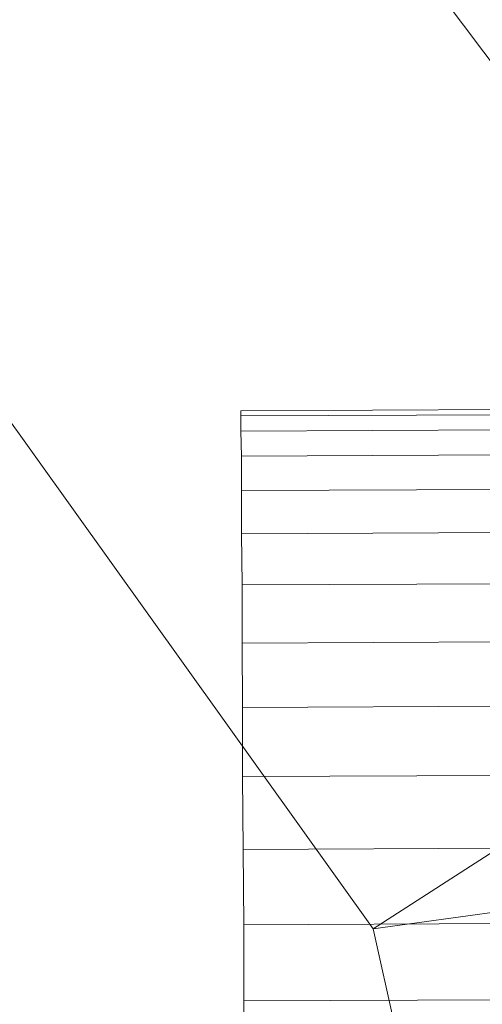
# Model space of a CAD drawing. Units: millimetres. Extents: x -181453 to -172224, y -31525 to -25773.
# Drawn here: x -179470 to -179457, y -28273 to -28246 of the extents above; entities that cross this region are included whole.
import ezdxf

# ---------------------------------------------------------------- set-up
doc = ezdxf.new("R2010")
doc.units = ezdxf.units.MM
doc.linetypes.add('K5LT32823', pattern=[0])
doc.linetypes.add('K5LT32824', pattern=[0])
doc.layers.get('0').update_dxf_attribs({"true_color": 0x5890e1})

# ---------------------------------------------------------------- blocks, each defined once
blk = doc.blocks.new('U27')
at = {"color": 61, "linetype": 'K5LT32824', "lineweight": 18, "true_color": 0xd6e499}
for p, q in [((-179442.5, -28265.873), (-179478.688, -28217.697)), ((-179460.047, -28271.217), (-179489.328, -28230.299)), ((-179460.047, -28271.217), (-179444.422, -28261.172)), ((-179434.891, -28267.775), (-179460.047, -28271.217)), ((-179460.047, -28271.217), (-179449.781, -28317.082))]:
    blk.add_line(p, q, dxfattribs=at)
blk = doc.blocks.new('U28')
at = {"color": 136, "linetype": 'K5LT32823', "lineweight": 18, "true_color": 0x068771}
for p, q in [((-179463.75, -28256.701), (-177745.266, -28248.814)), ((-179463.75, -28256.844), (-177745.266, -28248.957)), ((-179463.75, -28256.844), (-177745.266, -28248.957)), ((-179463.75, -28257.27), (-177745.266, -28249.383)), ((-179463.75, -28257.27), (-177745.266, -28249.383)), ((-179463.734, -28257.971), (-177745.266, -28250.084)), ((-179463.734, -28257.971), (-177745.266, -28250.084)), ((-179463.734, -28258.936), (-177745.25, -28251.049)), ((-179463.734, -28258.936), (-177745.25, -28251.049)), ((-179463.734, -28260.145), (-177745.25, -28252.258)), ((-179463.734, -28260.145), (-177745.25, -28252.258)), ((-179463.719, -28261.578), (-177745.25, -28253.691)), ((-179463.719, -28261.578), (-177745.25, -28253.691)), ((-179463.719, -28263.211), (-177745.234, -28255.324)), ((-179463.719, -28263.211), (-177745.234, -28255.324)), ((-179463.75, -28256.701), (-179463.75, -28256.844)), ((-179463.75, -28256.701), (-179463.75, -28256.844)), ((-179463.75, -28257.27), (-179463.75, -28256.844)), ((-179463.75, -28256.844), (-179463.75, -28257.27)), ((-179463.703, -28265.012), (-177745.234, -28257.125)), ((-179463.703, -28265.012), (-177745.234, -28257.125)), ((-179463.734, -28257.971), (-179463.75, -28257.27)), ((-179463.75, -28257.27), (-179463.734, -28257.971)), ((-179463.734, -28258.936), (-179463.734, -28257.971)), ((-179463.734, -28257.971), (-179463.734, -28258.936)), ((-179463.734, -28260.145), (-179463.734, -28258.936)), ((-179463.734, -28258.936), (-179463.734, -28260.145)), ((-179463.703, -28266.951), (-177745.219, -28259.064)), ((-179463.703, -28266.951), (-177745.219, -28259.064)), ((-179463.719, -28261.578), (-179463.734, -28260.145)), ((-179463.734, -28260.145), (-179463.719, -28261.578)), ((-179463.688, -28268.992), (-177745.219, -28261.105)), ((-179463.688, -28268.992), (-177745.219, -28261.105)), ((-179463.719, -28263.211), (-179463.719, -28261.578)), ((-179463.719, -28261.578), (-179463.719, -28263.211)), ((-179463.703, -28265.012), (-179463.719, -28263.211)), ((-179463.719, -28263.211), (-179463.703, -28265.012)), ((-179463.672, -28271.1), (-177745.203, -28263.213)), ((-179463.672, -28271.1), (-177745.203, -28263.213)), ((-179463.703, -28266.951), (-179463.703, -28265.012)), ((-179463.703, -28265.012), (-179463.703, -28266.951)), ((-179463.672, -28273.236), (-177745.188, -28265.35)), ((-179463.672, -28273.236), (-177745.188, -28265.35)), ((-179463.688, -28268.992), (-179463.703, -28266.951)), ((-179463.703, -28266.951), (-179463.688, -28268.992)), ((-179463.672, -28271.1), (-179463.688, -28268.992)), ((-179463.688, -28268.992), (-179463.672, -28271.1)), ((-179463.672, -28273.236), (-179463.672, -28271.1)), ((-179463.672, -28271.1), (-179463.672, -28273.236)), ((-179463.656, -28275.363), (-179463.672, -28273.236)), ((-179463.672, -28273.236), (-179463.656, -28275.363))]:
    blk.add_line(p, q, dxfattribs=at)

msp = doc.modelspace()

# ---------------------------------------------------------------- block references
for name in ['U27', 'U28']:
    msp.add_blockref(name, (0, 0))

doc.saveas('drawing.dxf')
